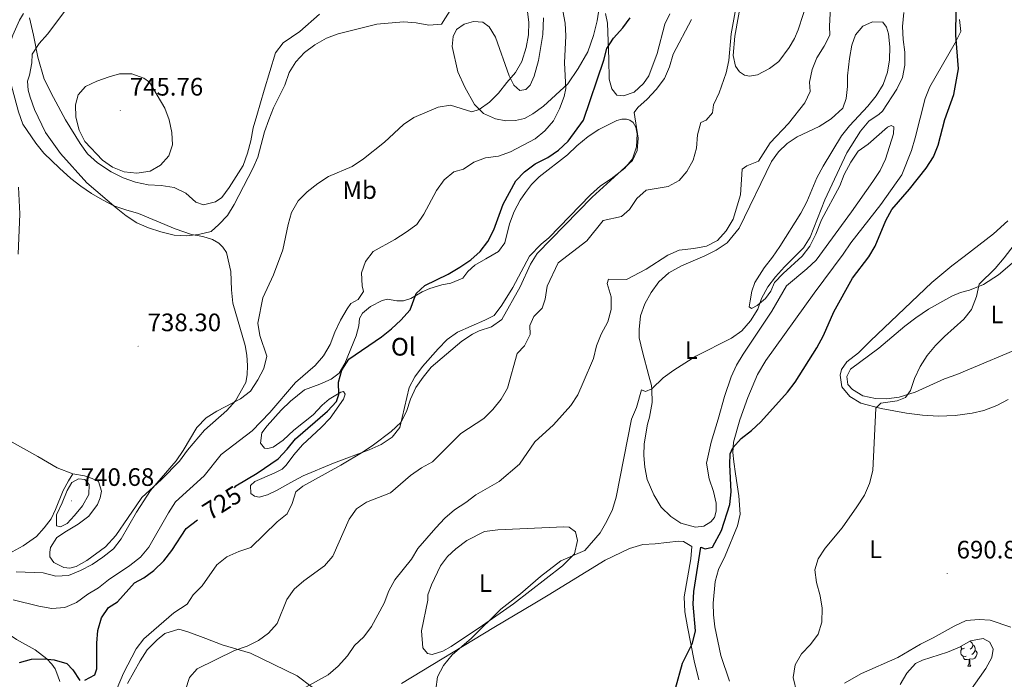
# Model space of a CAD drawing. Units: metres. Extents: x 620701 to 625208, y 4701324 to 4704372.
# Drawn here: x 623136 to 623526, y 4703216 to 4703478 of the extents above; entities that cross this region are included whole.
import ezdxf
from ezdxf.enums import TextEntityAlignment as Align

# ---------------------------------------------------------------- set-up
doc = ezdxf.new("R2010")
doc.units = ezdxf.units.M
doc.header["$MEASUREMENT"] = 0
for name, color, linetype, lineweight in [('Carátula', 7, 'Continuous', 5), ('Level 35', 92, 'Continuous', 0), ('Level 36', 19, 'Continuous', 40), ('Level 37', 92, 'Continuous', 0), ('Level 4', 36, 'Continuous', 30), ('Level 41', 39, 'Continuous', 0), ('Level 5', 36, 'Continuous', 0), ('Level 7', 1, 'Continuous', 0)]:
    doc.layers.add(name, color=color, linetype=linetype, lineweight=lineweight)
doc.styles.add('Arial', font='ARIAL.TTF', dxfattribs={"height": 0.2})

# ---------------------------------------------------------------- blocks, each defined once
blk = doc.blocks.new('5PATER')
at = {"layer": 'Carátula', "linetype": 'Continuous', "lineweight": 5}
h = blk.add_hatch(color=250, dxfattribs=at)
edge = h.paths.add_edge_path()
edge.add_ellipse((0, 0), major_axis=(-1.33, -1.34), ratio=0.999422, start_angle=0, end_angle=360)

msp = doc.modelspace()

# ---------------------------------------------------------------- linework, layer by layer
at = {"layer": 'Level 35', "color": 92, "linetype": 'Continuous', "lineweight": 0, "ltscale": 0.5}
msp.add_polyline3d([(623484.99, 4703214.38, 696.48), (623487.65, 4703218.9, 696.31), (623491.12, 4703222.71, 696.31), (623493.79, 4703224.11, 696.31), (623503.77, 4703227.31, 696.31), (623508.55, 4703229.19, 696.31), (623512.91, 4703231.79, 694.95), (623517.84, 4703232.61, 694.59), (623520.53, 4703231.17, 694.95), (623521.86, 4703228.45, 695.29), (623521.3, 4703225.18, 696.31), (623518.91, 4703220.8, 696.64), (623512.37, 4703211.36, 696.65)], dxfattribs=at)
at = {"layer": 'Level 36', "color": 92, "linetype": 'Continuous', "lineweight": 0}
for points in [[(623512.66, 4703231.64), (623513.05, 4703231.41), (623513.58, 4703230.82), (623513.74, 4703230.18), (623513.63, 4703229.33), (623513.21, 4703228.8), (623512.79, 4703228.38)], [(623511.14, 4703225.72), (623510.72, 4703225.56), (623510.13, 4703225.62), (623509.66, 4703225.83), (623509.23, 4703226.26), (623509.02, 4703226.84), (623509.02, 4703227.26), (623509.07, 4703227.85), (623509.5, 4703228.54)], [(623510.56, 4703228.8), (623510.03, 4703228.54), (623509.5, 4703228.59), (623509.23, 4703228.96), (623509.18, 4703229.39), (623509.24, 4703229.6)], [(623514.69, 4703227.9), (623515.15, 4703227.65), (623515.49, 4703227.04), (623515.38, 4703226.31), (623515.17, 4703225.67), (623514.59, 4703224.93), (623513.79, 4703224.45), (623512.94, 4703224.56), (623512.51, 4703224.43)], [(623513.74, 4703230.18), (623514.22, 4703229.87), (623514.53, 4703229.23), (623514.69, 4703228.91), (623514.69, 4703228.33), (623514.69, 4703227.9), (623514.32, 4703227.21), (623513.9, 4703226.73), (623513.42, 4703226.31)], [(623512.4, 4703224.43), (623511.51, 4703224.34), (623510.67, 4703224.34), (623510.24, 4703224.77), (623509.92, 4703225.25), (623509.92, 4703225.56)], [(623511.86, 4703221.74), (623512.29, 4703222.9), (623512.4, 4703224.43), (623512.51, 4703224.43), (623512.55, 4703223.84), (623512.58, 4703223.16), (623512.65, 4703222.54), (623512.77, 4703222.14), (623512.98, 4703221.74)], [(623511.86, 4703221.74), (623512.98, 4703221.74)]]:
    msp.add_lwpolyline(points, dxfattribs=at)
for points in [[(623448.45, 4703486.33, 712.33), (623444.46, 4703474.11, 712.33), (623443.05, 4703470.56, 712.66), (623440.88, 4703466.99, 712.84), (623436.82, 4703461.49, 713), (623433.12, 4703458.77, 713.51), (623428.41, 4703456.23, 714.02), (623425.14, 4703455.63, 714.19), (623423.25, 4703456.1, 714.87), (623421.2, 4703457.37, 714.7), (623419.64, 4703459.6, 714.7), (623418.76, 4703463.9, 714.7), (623419.39, 4703471.61, 714.7), (623422.5, 4703489.29, 714.7)], [(623365.72, 4703483.55, 727.41), (623364.79, 4703477.58, 727.75), (623363.3, 4703471.85, 728.26), (623361.03, 4703465.31, 728.93), (623357.29, 4703458.77, 729.27), (623353.07, 4703452.7, 729.95), (623343.51, 4703443.74, 731.98), (623339.18, 4703440.69, 732.83), (623335.87, 4703438.85, 733.51), (623332.38, 4703438.04, 734.02), (623328.51, 4703438, 734.19), (623324.45, 4703438.81, 734.36), (623319.68, 4703440.85, 734.53), (623316.11, 4703444.44, 735.03), (623312.31, 4703451.33, 736.05), (623309.5, 4703457.43, 737.74), (623307.19, 4703467.42, 738.59), (623307.59, 4703471.36, 738.59), (623308.98, 4703474.25, 738.76), (623312.03, 4703476.32, 738.76), (623315.72, 4703477.39, 738.76), (623319.4, 4703477.13, 738.59), (623321.86, 4703475.26, 738.42), (623324.38, 4703471.13, 737.92), (623329.85, 4703455.87, 735.03), (623331.67, 4703452.07, 734.36), (623334.04, 4703450.03, 733.51), (623336.5, 4703450.39, 733.34), (623338.21, 4703452.15, 733), (623339.76, 4703455.7, 732.49), (623341.53, 4703461.95, 731.98), (623343.23, 4703472.25, 731.98), (623343.46, 4703478.82, 731.48)], [(623137.14, 4703480.54, 735.77), (623135.62, 4703477.93, 735.6), (623132.97, 4703471.93, 735.09), (623130.43, 4703464.28, 734.92), (623130.39, 4703459.26, 734.92), (623135.23, 4703441.49, 735.6), (623136.88, 4703436.59, 735.6), (623142.04, 4703429.11, 735.94), (623145.28, 4703425.13, 736.79), (623151.47, 4703419.18, 737.8), (623155.95, 4703415.11, 738.99), (623159.98, 4703412.08, 739.67), (623164.1, 4703409.14, 739.67), (623168.5, 4703406.63, 740.01)], [(623254.61, 4703480.28, 742.38), (623246.86, 4703473.4, 742.38), (623240.17, 4703468.96, 743.23), (623237.14, 4703464.98, 743.57), (623232.66, 4703450.16, 743.23), (623229.73, 4703440.08, 742.38), (623228.27, 4703435.24, 742.38), (623227.42, 4703430.03, 742.38), (623226.09, 4703425.14, 742.04), (623224.36, 4703420.27, 742.04), (623218.81, 4703411.53, 742.21), (623215.82, 4703407.5, 742.38), (623213.41, 4703405.81, 743.06), (623208.61, 4703404.64, 743.23), (623205.58, 4703405.77, 743.57), (623201.62, 4703409.33, 743.9), (623196.94, 4703411.59, 744.41), (623191.73, 4703412.35, 745.09), (623186.67, 4703412.57, 745.09), (623181.59, 4703413.63, 745.09), (623176.68, 4703415.41, 745.09), (623172, 4703417.79, 744.92), (623166.48, 4703421.37, 744.75), (623162.56, 4703424.84, 744.92), (623159.64, 4703428.99, 745.09), (623153.84, 4703438.39, 744.75), (623149.08, 4703447.18, 743.9), (623145.38, 4703454.56, 742.38), (623142.84, 4703463.18, 740.52), (623141.19, 4703471.95, 739.16), (623139.56, 4703478.77, 737.8)], [(623393.61, 4703480.43, 722.66), (623391.64, 4703476.37, 722.66), (623388.61, 4703464.69, 722.66), (623385.32, 4703455.88, 722.16), (623383.13, 4703452.84, 722.16), (623379.45, 4703449.37, 722.16), (623375.17, 4703447.83, 721.99), (623372.56, 4703448.19, 722.16), (623370.52, 4703450.66, 722.83), (623369.5, 4703454.52, 723.51), (623369.38, 4703462.48, 724.02), (623368.85, 4703476.68, 726.39), (623368.1, 4703480.49, 726.73)], [(623413.82, 4703225.9, 697.81), (623411.42, 4703237.27, 697.81), (623410.88, 4703242.05, 697.98), (623410.77, 4703246.63, 698.15), (623411.52, 4703255.31, 698.15), (623412.84, 4703260.02, 698.15), (623415.61, 4703265.48, 698.32), (623420.47, 4703277.36, 698.32), (623421.44, 4703282.04, 698.32), (623420.94, 4703289.25, 698.32), (623419.6, 4703297.97, 699.84), (623418.92, 4703302.71, 699.84), (623418.56, 4703306.45, 700.01), (623418.8, 4703310.58, 700.18), (623421.33, 4703319.38, 700.52), (623424.48, 4703328.25, 700.69), (623428.41, 4703337.4, 701.37), (623431.62, 4703342.93, 701.54), (623450.79, 4703369.68, 701.2), (623462.4, 4703385.15, 700.52), (623465.45, 4703389.62, 700.52), (623477.27, 4703404.8, 700.18), (623485.64, 4703416.6, 700.35), (623489.45, 4703426.2, 700.86), (623490.96, 4703431.26, 701.2), (623494.93, 4703446.85, 701.2), (623496.78, 4703451.5, 701.2), (623506.73, 4703468.93, 700.01), (623508.98, 4703473.34, 700.18), (623508.48, 4703478.12, 699.84)], [(623416.33, 4703389.65, 708.66), (623421.16, 4703395.44, 708.49), (623433.87, 4703421.84, 708.83), (623436.76, 4703425.7, 708.66), (623440.16, 4703429.04, 708.66), (623444.17, 4703431.61, 708.66), (623452.8, 4703435.67, 708.49), (623457.62, 4703438.79, 708.15), (623462.21, 4703442.98, 708.15), (623463.5, 4703446.8, 708.15), (623464.07, 4703451.59, 708.15), (623464.13, 4703455.76, 708.15), (623464.86, 4703462.67, 707.47), (623465.76, 4703467.97, 707.47), (623467.19, 4703472.06, 707.64), (623470.2, 4703475.51, 707.64), (623474.04, 4703477.24, 707.81), (623478.08, 4703477.05, 707.64), (623479.57, 4703475.18, 707.47), (623480.36, 4703472.48, 707.47), (623480.89, 4703467.35, 707.47), (623480.76, 4703462.16, 707.3), (623479.96, 4703457.25, 707.3), (623478.19, 4703452.33, 707.3), (623475.45, 4703447.9, 707.3), (623472.11, 4703443.79, 707.3), (623464.9, 4703436, 707.3), (623461.74, 4703432.02, 707.3), (623454.38, 4703420.05, 707.47), (623451.86, 4703415.43, 707.47), (623447.93, 4703405.83, 707.47), (623445.54, 4703401.29, 707.47), (623437.26, 4703388.16, 707.47), (623434.35, 4703383.86, 707.3), (623431.05, 4703379.71, 707.13), (623427.38, 4703373.84, 706.79), (623426.19, 4703370.41, 705.61), (623425.43, 4703366.57, 705.44), (623425.04, 4703364.23, 704.93), (623426.04, 4703363.57, 704.76), (623428.3, 4703364.74, 704.42), (623431.56, 4703367.51, 704.42), (623433.61, 4703370.42, 704.42), (623435.16, 4703373.92, 704.42), (623438.53, 4703377.41, 704.25), (623446.1, 4703384.25, 704.25), (623449.18, 4703388.28, 704.25), (623451.56, 4703392.99, 704.25), (623453.81, 4703398.65, 704.25), (623461, 4703412.18, 703.91), (623462.8, 4703416.65, 704.08), (623465.46, 4703421.62, 704.08), (623468.32, 4703425.88, 704.08), (623472.29, 4703428.72, 703.91), (623479.91, 4703435.51, 703.91), (623481.44, 4703436.08, 703.91), (623482.4, 4703435.65, 703.91), (623482.39, 4703432.76, 703.91), (623479.15, 4703422.79, 703.91), (623477.03, 4703418.24, 703.91), (623474.17, 4703413.89, 703.74), (623465.7, 4703401.92, 703.24), (623451.69, 4703382.72, 703.24), (623447.88, 4703379.25, 703.91), (623439.82, 4703372.47, 703.91)], [(623334.25, 4703406.54, 722.72), (623336.27, 4703409.58, 723.23), (623338.69, 4703412.78, 723.23), (623341.77, 4703415.7, 723.06), (623353.06, 4703424.55, 723.23), (623356.74, 4703428.11, 723.06), (623361.18, 4703431.82, 722.22), (623365.41, 4703434.47, 721.54), (623372.52, 4703438.13, 720.52), (623374.54, 4703438.64, 720.18), (623376.36, 4703438.62, 720.01), (623377.77, 4703438.26, 720.01), (623379.07, 4703437.32, 720.01), (623380.07, 4703435.47, 720.01), (623380.6, 4703432.87, 720.01), (623380.33, 4703427.72, 720.01), (623378.79, 4703422.93, 720.01), (623375.77, 4703419.26, 720.01), (623370.37, 4703414.92, 720.18), (623366.1, 4703412.18, 720.18), (623362.1, 4703408.58, 720.35), (623345.59, 4703391.52, 720.35), (623342.61, 4703389, 720.35), (623337.96, 4703384.32, 720.52), (623331.34, 4703371.93, 721.2), (623326.92, 4703364.92, 722.04), (623323.84, 4703360.72, 722.04), (623320.22, 4703358.89, 722.22), (623309.34, 4703354.21, 722.38), (623305.32, 4703351.19, 722.55), (623301.73, 4703347.54, 722.38), (623295.48, 4703340.6, 721.37), (623292.45, 4703336.44, 720.52), (623290.21, 4703332.21, 720.52), (623286.5, 4703316.34, 720.01), (623283.47, 4703312.53, 719.84), (623279.06, 4703309.66, 719.67), (623274.36, 4703307.52, 719.84), (623260.13, 4703302.15, 720.35), (623248.17, 4703297.15, 721.54), (623244.37, 4703295.15, 721.88), (623237.61, 4703291.38, 723.06), (623234, 4703289.69, 723.23), (623230.67, 4703288.74, 723.4), (623228.82, 4703289.16, 723.4), (623227.39, 4703290.23, 723.4), (623227.19, 4703293.31, 723.06), (623228.89, 4703294.94, 722.55), (623236.65, 4703298.26, 722.04), (623239.73, 4703299.89, 722.04), (623241.43, 4703301.43, 722.38), (623244.42, 4703305.55, 722.72), (623247.85, 4703309.43, 722.72), (623255.29, 4703316.32, 722.72), (623258.8, 4703320.02, 722.72), (623264.09, 4703327.57, 723.4), (623264.78, 4703329.63, 723.91), (623264.19, 4703330.59, 724.42), (623263.07, 4703330.36, 724.59), (623258.48, 4703327.55, 725.6), (623255.64, 4703325.15, 726.62), (623252.04, 4703321.37, 726.79), (623244.36, 4703315.33, 727.3), (623240.13, 4703311.3, 727.81), (623236.22, 4703308.59, 727.81)], [(623168.5, 4703406.63, 740.01), (623172.95, 4703404.25, 740.01), (623177.74, 4703402.66, 740.35), (623182.85, 4703401.28, 740.35), (623197.34, 4703395.08, 740.35), (623203.8, 4703392.9, 740.01), (623208.35, 4703392.07, 739.5), (623212.18, 4703390.96, 739.16), (623214.7, 4703389.45, 738.82), (623216.25, 4703387.88, 738.65), (623217.73, 4703385.74, 738.48), (623219.38, 4703378.26, 737.97), (623219.65, 4703370.96, 737.47), (623220.22, 4703365.69, 737.13), (623225.14, 4703348.85, 736.28), (623225.81, 4703345.01, 735.94), (623226.06, 4703340.95, 735.94), (623225.89, 4703337.18, 735.77), (623225.38, 4703334.26, 735.77), (623221.26, 4703326.94, 735.6), (623217.79, 4703323.15, 735.09), (623208.98, 4703315.33, 734.58), (623202.21, 4703307.34, 734.92), (623199.04, 4703303.05, 734.92), (623191.94, 4703295.7, 735.43), (623184.17, 4703288.55, 735.43), (623181.83, 4703285.25, 735.26), (623178.74, 4703280.65, 735.6), (623173.78, 4703273.58, 736.45), (623169.75, 4703268.97, 736.96), (623162.31, 4703263.54, 737.13), (623158.1, 4703261.19, 736.96), (623155.5, 4703260.53, 736.79), (623153.24, 4703260.88, 736.79), (623149.22, 4703262.8, 737.13), (623147.61, 4703265.12, 737.47), (623147.59, 4703266.94, 737.8)], [(623236.22, 4703308.59, 727.81), (623234.11, 4703308, 727.81), (623232.74, 4703308.22, 727.81), (623231.2, 4703310.1, 727.81), (623231.74, 4703314.17, 727.81), (623233.8, 4703317.03, 727.98), (623239.44, 4703323.28, 727.98), (623243.04, 4703326.84, 727.98), (623248.66, 4703331.27, 727.81), (623254.74, 4703333.5, 726.79), (623259.17, 4703335.52, 726.11), (623262.36, 4703337.85, 725.43), (623264.67, 4703341.73, 725.43), (623269.11, 4703352.77, 725.94), (623270.27, 4703356.65, 726.28), (623270.5, 4703359.57, 726.45), (623271.6, 4703361.75, 726.96), (623274.89, 4703364.39, 726.96), (623279.51, 4703366.72, 726.62), (623281.57, 4703367.23, 726.11), (623285.28, 4703366.52, 725.6), (623287.95, 4703366.65, 725.6), (623290.78, 4703367.53, 724.93), (623295.32, 4703370.12, 724.59), (623298.35, 4703371.53, 723.74), (623303.15, 4703372.87, 723.06), (623306.73, 4703373.59, 723.06), (623311.47, 4703375.6, 722.89), (623313.39, 4703378.25, 722.38), (623316.27, 4703380.68, 722.22), (623320.54, 4703383.19, 721.54), (623325.67, 4703386.21, 721.37), (623328.14, 4703389.64, 721.37), (623329.96, 4703397.18, 722.04), (623331.82, 4703401.96, 722.55), (623334.25, 4703406.54, 722.72)], [(623527.72, 4703398.36, 696.46), (623521.98, 4703393.1, 696.29), (623510.33, 4703384.22, 696.29), (623505.49, 4703380.48, 696.62), (623497.52, 4703373.82, 696.62), (623486.71, 4703363.53, 697.13), (623473.19, 4703350.76, 696.96), (623468.4, 4703345.99, 697.64), (623463.78, 4703342.33, 697.81), (623461.64, 4703339.39, 697.64), (623461.2, 4703337.14, 697.47), (623461.8, 4703332.49, 696.8), (623465.04, 4703328.65, 696.62), (623469.34, 4703325.96, 695.78), (623477.41, 4703323.94, 694.76), (623487.52, 4703322.03, 693.74), (623493.89, 4703321.27, 692.9), (623500.19, 4703320.87, 692.39), (623506.78, 4703321.09, 692.05), (623513.56, 4703322.01, 690.86), (623518.14, 4703323.05, 690.86), (623523.32, 4703325.04, 690.86), (623527.76, 4703327.51, 690.86)], [(623386.17, 4703369.87, 707.81), (623389.29, 4703374.11, 707.98), (623393.24, 4703377.71, 708.32), (623398.23, 4703380.47, 708.49), (623407.44, 4703384.45, 708.66), (623411.92, 4703386.74, 708.66), (623416.33, 4703389.65, 708.66)], [(623536.45, 4703349.47, 692.9), (623507.44, 4703337.33, 693.24), (623502.62, 4703335.68, 693.74), (623490.92, 4703330.31, 695.27), (623484.63, 4703328.36, 695.61), (623479.58, 4703327.73, 695.78), (623475.19, 4703327.89, 696.12), (623470.2, 4703328.86, 696.29), (623466.07, 4703331.45, 696.46), (623464.23, 4703333.39, 696.8), (623463.85, 4703336.64, 696.8), (623465.29, 4703339.53, 696.8), (623476.51, 4703347.84, 696.46), (623486.78, 4703356.51, 696.46), (623491.25, 4703359.82, 696.46), (623496.21, 4703363.24, 696.12), (623505.42, 4703368.43, 695.61), (623508.94, 4703369.91, 695.44), (623512.53, 4703370.85, 695.27), (623517.98, 4703373.01, 695.27), (623523.94, 4703376.94, 695.27), (623529.44, 4703381.55, 694.08)], [(623439.82, 4703372.47, 703.91), (623434.09, 4703362.54, 704.25), (623422.64, 4703345.38, 704.42), (623420.09, 4703341.07, 704.42), (623417.97, 4703336.39, 704.42), (623415.3, 4703328.66, 703.91), (623412.72, 4703319.68, 703.4), (623410.04, 4703310.53, 702.39), (623408.19, 4703302.19, 702.05), (623409.17, 4703295.94, 701.88), (623410.91, 4703290.99, 701.54), (623412.03, 4703286.37, 701.37), (623411.96, 4703283.13, 701.2), (623411.34, 4703280.66, 701.2), (623409.82, 4703278.98, 701.2), (623407.14, 4703277.25, 701.37), (623403.74, 4703276.88, 701.37), (623397.97, 4703278.37, 701.54), (623394.02, 4703281.09, 702.22), (623390.2, 4703284.73, 702.39), (623387.26, 4703289.64, 702.73), (623384.63, 4703295.78, 702.9), (623383.69, 4703300.65, 703.07), (623383.27, 4703305.25, 703.74), (623383.39, 4703309.87, 703.74), (623384.73, 4703317.64, 703.91), (623385.54, 4703320.46, 703.91), (623386.64, 4703326.29, 704.42), (623386.5, 4703331.36, 704.76), (623386.29, 4703332.97, 705.1), (623385.31, 4703336.78, 705.78), (623382.76, 4703346.38, 706.46), (623381.49, 4703351.94, 707.3), (623381.38, 4703355.19, 707.47), (623382.02, 4703360.59, 707.47), (623383.74, 4703365.33, 707.64), (623386.17, 4703369.87, 707.81)], [(623095.68, 4703330.37, 734.08), (623102.72, 4703325.86, 734.75), (623117.05, 4703318.73, 737.64), (623124.43, 4703315.05, 738.48), (623142.87, 4703304.8, 739.67), (623150.54, 4703300.31, 739.84), (623156.81, 4703297.91, 739.84)], [(623156.81, 4703297.91, 739.84), (623154.98, 4703295.22, 739.5), (623152.89, 4703291.43, 739.33), (623149.87, 4703283.8, 739.16), (623148.14, 4703280.17, 738.82), (623145.39, 4703276.53, 738.48), (623142.38, 4703273.17, 737.97), (623137.09, 4703269.4, 737.3), (623129.71, 4703265.44, 735.77)], [(623147.59, 4703266.94, 737.8), (623147.92, 4703268.71, 737.8), (623150.41, 4703272.67, 737.8), (623154.19, 4703275.29, 737.8), (623158.86, 4703278.01, 737.64), (623163.07, 4703281.25, 737.64), (623166.56, 4703285.83, 737.64), (623167.63, 4703288.42, 737.8), (623168.12, 4703291.07, 737.97), (623166.97, 4703294.98, 738.82), (623164.43, 4703296.09, 739.5), (623161.32, 4703297.18, 739.84), (623156.81, 4703297.91, 739.84)], [(623297.63, 4703249.94, 707.47), (623299.02, 4703253.98, 707.64), (623302.57, 4703261.54, 707.64), (623305.37, 4703265.22, 707.64), (623308.63, 4703268.17, 707.64), (623313.1, 4703271.57, 707.47), (623320.12, 4703275.11, 707.47), (623325.34, 4703275.81, 707.3), (623351.56, 4703277.02, 706.12), (623353.69, 4703276.81, 705.78), (623356.16, 4703274.95, 705.61), (623356.97, 4703271.54, 705.44), (623355.72, 4703266.3, 705.27), (623350.98, 4703261.53, 704.76), (623331.51, 4703246.39, 704.76), (623319.21, 4703237.89, 704.76), (623306.78, 4703229.48, 705.27), (623303.56, 4703227.68, 705.78), (623299.24, 4703226.28, 705.61), (623297.48, 4703226.69, 705.78), (623295.6, 4703228.98, 705.78), (623295.13, 4703235.71, 706.12), (623297.56, 4703247.89, 707.13), (623297.63, 4703249.94, 707.47)], [(623287.19, 4703214.83, 705.78), (623323.76, 4703237.02, 704.59), (623340.05, 4703246.62, 704.42), (623345.32, 4703249.82, 703.91), (623367.9, 4703263.78, 703.06), (623377.62, 4703268.37, 702.22), (623382.88, 4703269.97, 702.05), (623387.73, 4703270.15, 701.54), (623397.01, 4703271.25, 701.2), (623399.01, 4703271.13, 701.03), (623402.27, 4703269.2, 700.86), (623401.92, 4703264.32, 700.86), (623399.3, 4703249.25, 700.86), (623399.49, 4703243.25, 700.86), (623400.66, 4703237.29, 700.86), (623403.25, 4703223.78, 699.84), (623405.08, 4703216.29, 699.84)], [(623094.96, 4703250.65, 728.31), (623112.32, 4703244.85, 727.47), (623121.56, 4703240.87, 726.96), (623134.46, 4703232.33, 726.11), (623141.78, 4703228.12, 725.43), (623146.41, 4703224.62, 725.09), (623148.42, 4703222.51, 724.92), (623149.69, 4703220.64, 724.76), (623150.84, 4703217.89, 724.08), (623151.56, 4703215.59, 723.74)], [(623528.85, 4703237.19, 690.02), (623520.68, 4703239.88, 690.52), (623516.29, 4703240.17, 690.86), (623511.16, 4703239.77, 691.2), (623506.46, 4703237.62, 691.71), (623498.03, 4703232.94, 691.88), (623493.06, 4703230.45, 692.56), (623484.07, 4703225.16, 692.9), (623469.62, 4703218.74, 693.07), (623462.95, 4703215.01, 693.4)], [(623178.38, 4703214.79, 719.33), (623183.45, 4703223.85, 719.33), (623186.27, 4703228.2, 719.16), (623190.14, 4703232.11, 718.82), (623193.3, 4703234.71, 718.49), (623198.78, 4703236.38, 718.15), (623202.83, 4703235.22, 717.3), (623209.54, 4703232.72, 716.79), (623216.04, 4703230.22, 715.6), (623227.21, 4703226.81, 714.08), (623245.74, 4703217.84, 710.35), (623251.67, 4703213.37, 710.18)], [(623417.33, 4703215.73, 697.3), (623413.82, 4703225.9, 697.81)]]:
    msp.add_polyline3d(points, dxfattribs=at)
at = {"layer": 'Level 4', "color": 36, "linetype": 'Continuous', "lineweight": 30}
for points in [[(623472.55, 4703384, 700), (623475.11, 4703388.29, 700), (623479.24, 4703398.43, 700), (623481.64, 4703402.82, 700), (623488.69, 4703410.81, 700), (623495.35, 4703419.25, 700), (623498.26, 4703423.64, 700), (623499.99, 4703428.33, 700), (623502.74, 4703438.5, 700), (623506.23, 4703448.39, 700), (623508.16, 4703458.57, 700), (623507.07, 4703471.91, 700), (623507.2, 4703482.09, 700)], [(623310.32, 4703379.9, 725), (623314.6, 4703382.81, 725), (623318.37, 4703386.15, 725), (623321.36, 4703390.15, 725), (623323.72, 4703394.76, 725), (623327.47, 4703404.94, 725), (623332.51, 4703414.15, 725), (623335.93, 4703417.79, 725), (623340.23, 4703420.97, 725), (623345.24, 4703423.48, 725), (623349.47, 4703426.35, 725), (623353.2, 4703429.86, 725), (623359.33, 4703438.18, 725), (623367.39, 4703461.99, 725), (623368.54, 4703466.62, 725), (623371.26, 4703470.81, 725), (623374.96, 4703474.79, 725), (623377.84, 4703478.88, 725)], [(623395.84, 4703212.89, 700), (623398.66, 4703222.93, 700), (623402.54, 4703230.88, 700), (623403.83, 4703235.72, 700), (623402.9, 4703246.25, 700), (623403.05, 4703251.25, 700), (623405.92, 4703268.86, 700), (623407.62, 4703268.18, 700), (623410.58, 4703268.92, 700), (623414.1, 4703275.54, 700), (623417.36, 4703285.79, 700), (623417.89, 4703290.88, 700), (623417.43, 4703301.66, 700), (623417.53, 4703305.88, 700), (623418.55, 4703308.33, 700), (623421.94, 4703312.01, 700), (623425.99, 4703315.11, 700), (623429.74, 4703318.59, 700), (623440.26, 4703330.42, 700), (623443.32, 4703334.37, 700), (623451.9, 4703348.01, 700), (623454.52, 4703352.81, 700), (623458.62, 4703362.17, 700), (623466.05, 4703375.52, 700), (623472.55, 4703384, 700)], [(623220.85, 4703292.42, 725), (623221.4, 4703293.19, 725), (623229.89, 4703298.22, 725), (623238.15, 4703303.96, 725), (623241.77, 4703307.72, 725), (623245.12, 4703311.87, 725), (623257.74, 4703322.89, 725), (623261.29, 4703326.68, 725), (623262.28, 4703329.49, 725), (623262.14, 4703334.29, 725), (623263.41, 4703339.12, 725), (623266.3, 4703343.51, 725), (623279.22, 4703352.36, 725), (623283.18, 4703355.42, 725), (623286.89, 4703358.98, 725), (623290.53, 4703362.99, 725), (623293.02, 4703369.53, 725), (623296.38, 4703372.7, 725), (623305.7, 4703377.21, 725), (623310.32, 4703379.9, 725)], [(623161.53, 4703216.17, 725), (623165.51, 4703218.25, 725), (623166.22, 4703220.63, 725), (623166.22, 4703230.76, 725), (623166.71, 4703235.81, 725), (623168.08, 4703240.83, 725), (623170.9, 4703244.96, 725), (623174.53, 4703247.18, 725), (623181.2, 4703254.77, 725), (623184.95, 4703256.68, 725), (623188.94, 4703259.7, 725), (623192.88, 4703263.49, 725), (623195.98, 4703267.6, 725), (623201.69, 4703276.29, 725), (623206.14, 4703279.74, 725)], [(623135.55, 4703223.21, 725), (623140.4, 4703224.51, 725), (623145.38, 4703224.67, 725), (623149.32, 4703224.24, 725), (623154.38, 4703222.77, 725), (623156.78, 4703220.25, 725), (623159.48, 4703216.02, 725)]]:
    msp.add_polyline3d(points, dxfattribs=at)
at = {"layer": 'Level 5', "color": 36, "linetype": 'Continuous', "lineweight": 0}
for points in [[(623457.46, 4703485.55, 710), (623456.89, 4703475.45, 710), (623457.07, 4703471.98, 710), (623454.79, 4703467.53, 710), (623451.89, 4703462.95, 710), (623450.02, 4703458.32, 710), (623448.96, 4703453.24, 710), (623449.28, 4703449.67, 710), (623447.2, 4703445.12, 710), (623440.73, 4703436.86, 710), (623433.44, 4703429.25, 710), (623428.81, 4703421.95, 710), (623424.14, 4703420.11, 710), (623422.32, 4703418.79, 710), (623421.59, 4703408.59, 710), (623418.78, 4703398.92, 710), (623415.99, 4703394.37, 710), (623412.56, 4703390.56, 710), (623408.09, 4703388.31, 710), (623403.08, 4703387.33, 710), (623397.36, 4703386.73, 710), (623392.76, 4703384.76, 710), (623384.24, 4703379.17, 710), (623376.42, 4703374.98, 710), (623369.22, 4703375.23, 710), (623368.72, 4703373.43, 710), (623370.37, 4703368.11, 710), (623370.31, 4703363.1, 710), (623369.03, 4703358.26, 710), (623366.29, 4703353.4, 710), (623364.51, 4703348.73, 710), (623363.27, 4703343.7, 710), (623359.26, 4703334.15, 710), (623357.03, 4703329.3, 710), (623354.35, 4703325.08, 710), (623347.49, 4703317.47, 710), (623339.97, 4703310.61, 710), (623333.99, 4703301.82, 710), (623325.93, 4703294.9, 710), (623316.61, 4703289.63, 710), (623312.68, 4703286.54, 710), (623308.12, 4703283.7, 710), (623304.37, 4703280.39, 710), (623300.81, 4703276.55, 710), (623293.65, 4703268.39, 710), (623291.09, 4703264.09, 710), (623284.53, 4703255.98, 710), (623282.11, 4703251.61, 710), (623280.29, 4703246.69, 710), (623275.22, 4703237.39, 710), (623272.17, 4703233.31, 710), (623268.54, 4703229.86, 710), (623265.65, 4703225.78, 710), (623262.04, 4703221.64, 710), (623258.08, 4703218.23, 710), (623249.24, 4703213.43, 710)], [(623133.07, 4703248.01, 730), (623143.31, 4703245.53, 730), (623148.43, 4703244.59, 730), (623153.51, 4703244.99, 730), (623158.25, 4703247.01, 730), (623162.63, 4703250.19, 730), (623166.92, 4703252.75, 730), (623170.96, 4703255.98, 730), (623179.39, 4703261.64, 730), (623183.55, 4703264.88, 730), (623186.89, 4703268.94, 730), (623194.64, 4703282.55, 730), (623197.48, 4703286.92, 730), (623208.81, 4703297.21, 730), (623215.6, 4703305.58, 730), (623227.94, 4703314.97, 730), (623234.91, 4703322.3, 730), (623245.1, 4703334.19, 730), (623252.85, 4703340.99, 730), (623256.14, 4703344.75, 730), (623258.88, 4703349.3, 730), (623260.7, 4703354.22, 730), (623262.9, 4703358.97, 730), (623265.57, 4703363.45, 730), (623267.1, 4703365.51, 730), (623269.95, 4703367.1, 730), (623272.06, 4703370.31, 730), (623271.48, 4703372.51, 730), (623271.3, 4703377.67, 730), (623272.88, 4703382.2, 730), (623275.87, 4703386.21, 730), (623284.48, 4703390.9, 730), (623289.02, 4703393.77, 730), (623293.18, 4703396.91, 730), (623296.06, 4703401, 730), (623301.08, 4703410.37, 730), (623304.02, 4703414.53, 730), (623307.84, 4703417.76, 730), (623311.77, 4703418.75, 730), (623315.83, 4703421.58, 730), (623320.52, 4703423.3, 730), (623325.6, 4703424.01, 730), (623330.42, 4703425.68, 730), (623340.16, 4703430.82, 730), (623344, 4703434.01, 730), (623347.45, 4703437.98, 730), (623349.84, 4703442.73, 730), (623351.68, 4703447.57, 730), (623352.28, 4703450.8, 730), (623351.8, 4703460.91, 730), (623352.3, 4703471.69, 730), (623352.08, 4703476.72, 730), (623351.14, 4703481.63, 730)], [(623153.6, 4703481.52, 740), (623146.74, 4703472.33, 740), (623143.33, 4703468.67, 740), (623140.65, 4703464.44, 740), (623140.52, 4703460.95, 740), (623139.5, 4703456.05, 740), (623138.71, 4703453.72, 740), (623139.03, 4703450.15, 740), (623139.78, 4703447.41, 740), (623141.56, 4703442.46, 740), (623145.91, 4703433.39, 740), (623151.82, 4703425, 740), (623162.28, 4703413.42, 740), (623173.88, 4703403.5, 740), (623177.95, 4703400.29, 740), (623182.11, 4703397.52, 740), (623186.82, 4703395.55, 740), (623191.64, 4703393.98, 740), (623196.97, 4703392.6, 740), (623201.96, 4703392.37, 740), (623206.54, 4703392.84, 740), (623211.6, 4703394.13, 740), (623214.72, 4703396.82, 740), (623218.14, 4703400.46, 740), (623220.73, 4703404.82, 740), (623228.12, 4703419.02, 740), (623230.12, 4703423.6, 740), (623232.84, 4703433.59, 740), (623234.49, 4703438.38, 740), (623236.3, 4703443.09, 740), (623240.85, 4703452.18, 740), (623242.58, 4703457.18, 740), (623245.27, 4703461.4, 740), (623248.72, 4703465.1, 740), (623252.79, 4703468.11, 740), (623257.41, 4703470.71, 740), (623262.07, 4703472.53, 740), (623277.32, 4703476.28, 740), (623287.87, 4703477.24, 740), (623292.97, 4703476.88, 740), (623298.04, 4703475.86, 740), (623303.02, 4703476.3, 740), (623307.17, 4703482.74, 740)], [(623172.91, 4703268.27, 735), (623175.93, 4703272.26, 735), (623182, 4703282.71, 735), (623187.53, 4703291.31, 735), (623197.74, 4703303.18, 735), (623200.58, 4703307.29, 735), (623205.89, 4703316.36, 735), (623209.58, 4703320.23, 735), (623213.85, 4703322.85, 735), (623223.23, 4703327.76, 735), (623227.2, 4703330.8, 735), (623230.16, 4703335.25, 735), (623232.5, 4703339.74, 735), (623233.72, 4703344.61, 735), (623230.91, 4703352.78, 735), (623230.1, 4703357.71, 735), (623232.09, 4703367.74, 735), (623236.31, 4703376.91, 735), (623240.01, 4703386.75, 735), (623242.14, 4703396.82, 735), (623243.56, 4703401.63, 735), (623246.17, 4703406.21, 735), (623249.76, 4703409.86, 735), (623253.97, 4703413.18, 735), (623258.16, 4703415.9, 735), (623267.52, 4703419.91, 735), (623272.06, 4703422.88, 735), (623280.36, 4703429.45, 735), (623287.95, 4703436.48, 735), (623292.04, 4703439.35, 735), (623301.66, 4703443.37, 735), (623306.59, 4703444.24, 735), (623315.02, 4703441.53, 735), (623317.98, 4703442.49, 735), (623322.09, 4703445.33, 735), (623325.66, 4703448.91, 735), (623328.9, 4703453.22, 735), (623332.41, 4703457.18, 735), (623334.91, 4703461.52, 735), (623336.58, 4703467.08, 735), (623337.52, 4703472.07, 735), (623337.67, 4703477.07, 735), (623337.05, 4703482.27, 735)], [(623486.49, 4703480.95, 705), (623485.95, 4703475.33, 705), (623486.12, 4703470.29, 705), (623486.8, 4703465.22, 705), (623486.82, 4703460.02, 705), (623485.94, 4703455.1, 705), (623483.69, 4703450.51, 705), (623477.96, 4703441.86, 705), (623476.7, 4703440.59, 705), (623472.49, 4703437.79, 705), (623469.24, 4703433.86, 705), (623463.82, 4703425.34, 705), (623455.12, 4703406.62, 705), (623449.3, 4703391.88, 705), (623446.67, 4703387.62, 705), (623439.03, 4703380.09, 705), (623435.49, 4703376.11, 705), (623432.48, 4703372.12, 705), (623429.92, 4703367.45, 705), (623428.57, 4703363.23, 705), (623425.59, 4703358.65, 705), (623422.18, 4703354.74, 705), (623418.12, 4703351.82, 705), (623403.91, 4703344.59, 705), (623395.14, 4703339.07, 705), (623390.99, 4703336.01, 705), (623386.43, 4703331.69, 705), (623384, 4703330.66, 705), (623382.37, 4703331.25, 705), (623380.34, 4703324.23, 705), (623378.32, 4703319.66, 705), (623372.33, 4703288.78, 705), (623370.8, 4703283.89, 705), (623368.6, 4703279.2, 705), (623365.98, 4703274.58, 705), (623359.82, 4703267.59, 705), (623350.32, 4703263.44, 705), (623342.22, 4703257.32, 705), (623334.4, 4703250.43, 705), (623326.51, 4703244.27, 705), (623314.95, 4703232.76, 705), (623307.25, 4703226.19, 705), (623303.79, 4703221.93, 705), (623301.48, 4703217.5, 705), (623300.77, 4703212.5, 705)], [(623419.75, 4703482.65, 715), (623417.88, 4703472.43, 715), (623416.94, 4703461.92, 715), (623415.93, 4703457.02, 715), (623413.11, 4703449.03, 715), (623410.9, 4703444.35, 715), (623410.53, 4703441.21, 715), (623408.07, 4703438.27, 715), (623405.9, 4703437.26, 715), (623404.57, 4703432.44, 715), (623404.18, 4703427.17, 715), (623402.8, 4703422.37, 715), (623400.33, 4703417.88, 715), (623397.35, 4703414.25, 715), (623392.96, 4703411.87, 715), (623384.26, 4703410.43, 715), (623380.48, 4703407.15, 715)], [(623172.89, 4703209.47, 720), (623176.9, 4703218.93, 720), (623181.83, 4703228.62, 720), (623184.86, 4703232.6, 720), (623196.78, 4703242.81, 720), (623202.06, 4703246.27, 720), (623204.5, 4703249.96, 720), (623208.03, 4703253.51, 720), (623213.85, 4703261.95, 720), (623217.87, 4703265.1, 720), (623222.57, 4703267.15, 720), (623227.34, 4703268.76, 720), (623237.87, 4703278.93, 720), (623241.74, 4703282.09, 720), (623243.73, 4703286.15, 720), (623245.28, 4703290.9, 720), (623247.97, 4703293.07, 720), (623263.11, 4703301.42, 720), (623271.92, 4703306.71, 720), (623276.08, 4703309.48, 720), (623283.05, 4703314.81, 720), (623286.82, 4703318.33, 720), (623289.17, 4703322.74, 720), (623290.76, 4703327.57, 720), (623292.88, 4703332.2, 720), (623295.74, 4703336.37, 720), (623298.95, 4703340.27, 720), (623311.07, 4703350.59, 720), (623315.24, 4703353.34, 720), (623317.97, 4703354.75, 720), (623322.82, 4703356.27, 720), (623326.92, 4703359.14, 720), (623334.27, 4703372.09, 720), (623338.32, 4703381.1, 720), (623340.94, 4703385.37, 720), (623362.8, 4703407.69, 720), (623378.79, 4703422.18, 720), (623380.62, 4703426.16, 720), (623380.99, 4703431.15, 720), (623379.42, 4703441.27, 720), (623380.87, 4703443.26, 720), (623384.64, 4703446.55, 720), (623388.16, 4703450.36, 720), (623391.45, 4703454.8, 720), (623393.52, 4703459.36, 720), (623394.95, 4703464.46, 720), (623402.23, 4703478.12, 720)], [(623171.13, 4703455.38, 745), (623166.31, 4703453.68, 745), (623161.78, 4703451.58, 745), (623158.92, 4703448.34, 745), (623157.85, 4703444.38, 745), (623157.98, 4703439.38, 745), (623159.32, 4703434.33, 745), (623161.5, 4703429.82, 745), (623168.46, 4703422.31, 745), (623172.5, 4703419.65, 745), (623177.15, 4703417.81, 745), (623182.16, 4703417.18, 745), (623187.47, 4703417.97, 745), (623191.51, 4703420.41, 745), (623194.85, 4703424.11, 745), (623196.24, 4703428.42, 745), (623195.97, 4703433.36, 745), (623194.9, 4703438.33, 745), (623193.21, 4703443.04, 745), (623187.11, 4703453.37, 745), (623184.94, 4703454.87, 745), (623180.2, 4703456.59, 745), (623175.2, 4703456.56, 745), (623171.13, 4703455.38, 745)], [(623135.18, 4703411.63, 735), (623135.75, 4703401.11, 735), (623135.1, 4703385.13, 735)], [(623380.48, 4703407.15, 715), (623377.62, 4703402.85, 715), (623374.45, 4703400.07, 715), (623367.15, 4703398.42, 715), (623360.73, 4703390.37, 715), (623349.3, 4703381.61, 715), (623344.94, 4703372.44, 715), (623344.19, 4703367.31, 715), (623342.99, 4703363.66, 715), (623339.68, 4703360.4, 715), (623338.04, 4703356.77, 715), (623338.18, 4703353.2, 715), (623335.89, 4703348.75, 715), (623333.07, 4703345.7, 715), (623329.2, 4703331.94, 715), (623326.7, 4703327.61, 715), (623323.38, 4703323.43, 715), (623319.81, 4703319.94, 715), (623310.74, 4703314, 715), (623299.49, 4703302.69, 715), (623295.03, 4703300.4, 715), (623290.7, 4703297.31, 715), (623282.81, 4703290.48, 715), (623273.3, 4703286.72, 715), (623269.34, 4703284.11, 715), (623266.35, 4703279.94, 715), (623259.88, 4703265.33, 715), (623256.64, 4703261.53, 715), (623248.4, 4703255.53, 715), (623244.52, 4703252.25, 715), (623241.67, 4703248.14, 715), (623237.8, 4703238.64, 715), (623234.37, 4703234.85, 715), (623230.38, 4703231.82, 715), (623225.87, 4703229.67, 715), (623220.83, 4703227.93, 715), (623206.08, 4703220.59, 715), (623203.02, 4703217.14, 715), (623201.38, 4703212.26, 715)], [(623535.54, 4703395.64, 695), (623526.23, 4703383.58, 695), (623522.66, 4703379.44, 695), (623516.28, 4703373.22, 695), (623515.2, 4703368.32, 695), (623513.33, 4703363.17, 695), (623510.22, 4703359.25, 695), (623502.53, 4703352.43, 695), (623498.94, 4703348.81, 695), (623495.74, 4703344.94, 695), (623492.92, 4703340.54, 695), (623490.67, 4703335.77, 695), (623489.13, 4703331.01, 695), (623487.08, 4703328.19, 695), (623483.79, 4703326.93, 695), (623477.27, 4703326.05, 695), (623475.28, 4703323.98, 695), (623474.19, 4703299.26, 695), (623472.81, 4703294.11, 695), (623470.78, 4703289.47, 695), (623467.84, 4703284.86, 695), (623461.93, 4703276.58, 695)], [(623157.41, 4703281.44, 740), (623160.57, 4703285.33, 740), (623163.09, 4703289.82, 740), (623163.22, 4703293.73, 740), (623161.56, 4703295.74, 740), (623158.95, 4703296.01, 740), (623156.4, 4703294.5, 740), (623154.47, 4703291.32, 740), (623152.56, 4703286.41, 740), (623150.31, 4703281.73, 740), (623150.2, 4703277.38, 740), (623151.88, 4703277.01, 740), (623154.46, 4703278.3, 740), (623157.41, 4703281.44, 740)], [(623461.93, 4703276.58, 695), (623455.2, 4703268.5, 695), (623452.43, 4703264.33, 695), (623451.17, 4703259.89, 695), (623451.83, 4703254.93, 695), (623453.19, 4703249.65, 695), (623454.05, 4703244.72, 695), (623453.88, 4703239.21, 695), (623452.39, 4703234.33, 695), (623449.37, 4703230.35, 695), (623445.77, 4703226.58, 695), (623443.35, 4703222.2, 695), (623442.5, 4703217.17, 695), (623445.41, 4703205.02, 695)], [(623134.22, 4703259.06, 735), (623144.92, 4703258.72, 735), (623149.99, 4703257.39, 735), (623154.98, 4703257.67, 735), (623159.81, 4703259.67, 735), (623164.35, 4703261.98, 735), (623168.65, 4703264.88, 735), (623172.91, 4703268.27, 735)]]:
    msp.add_polyline3d(points, dxfattribs=at)

# ---------------------------------------------------------------- block references
at = {"layer": 'Level 7', "color": 19, "linetype": 'Continuous', "lineweight": 0, "xscale": 0.09999983015004542, "yscale": 0.09999983015004542}
for p in [(623175.56, 4703442.04, 745.77), (623182.66, 4703348.6, 738.31), (623156.15, 4703287.26, 740.68), (623503.62, 4703258.47, 690.86)]:
    msp.add_blockref('5PATER', p, dxfattribs=at)

# ---------------------------------------------------------------- texts
at = {"layer": 'Level 37', "color": 92, "linetype": 'Continuous', "lineweight": 0, "style": 'Arial'}
for s, p in [('Mb', (623270.54, 4703410.52, 733.67)), ('L', (623523.37, 4703361.14, 694.3)), ('Ol', (623287.86, 4703348.37, 723.78)), ('L', (623402.1, 4703347.08, 705.37)), ('L', (623475.24, 4703268.06, 693.63)), ('L', (623320.4, 4703254.65, 706.13))]:
    msp.add_text(s, height=7, dxfattribs=at).set_placement(p, align=Align.MIDDLE_CENTER)
at = {"layer": 'Level 41', "color": 19, "linetype": 'Continuous', "lineweight": 0, "style": 'Arial'}
for s, p in [('745.76', (623179.31, 4703445.79, 745.77)), ('738.30', (623186.41, 4703352.35, 738.31)), ('740.68', (623159.9, 4703291.01, 740.68)), ('690.85', (623507.37, 4703262.22, 690.86))]:
    msp.add_text(s, height=7, dxfattribs=at).set_placement(p, align=Align.BOTTOM_LEFT)
at = {"layer": 'Level 41', "color": 39, "linetype": 'Continuous', "lineweight": 0, "style": 'Arial'}
msp.add_text('725', height=7, rotation=32.3429, dxfattribs=at).set_placement((623215.93, 4703286.48, 725), align=Align.MIDDLE_CENTER)

doc.saveas('drawing.dxf')
